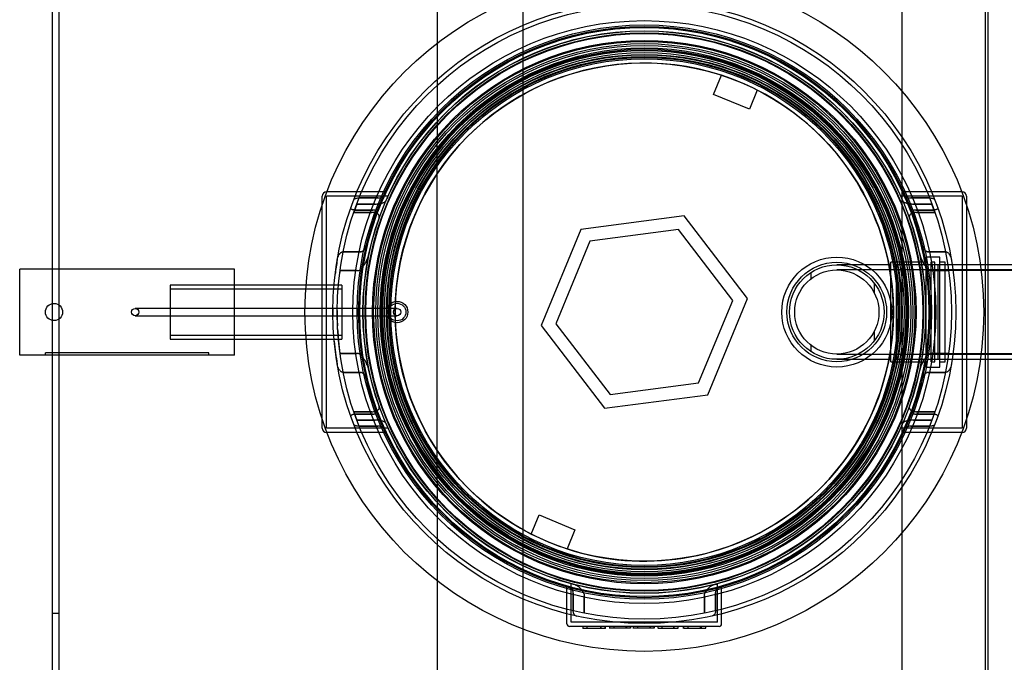
# Model space of a CAD drawing. Units: millimetres. Extents: x 0 to 420, y -1 to 296.
# Drawn here: x 106 to 169, y 29 to 70 of the extents above; entities that cross this region are included whole.
import ezdxf
from ezdxf.lldxf.tags import DXFTag

# ---------------------------------------------------------------- set-up
doc = ezdxf.new("R2010")
doc.units = ezdxf.units.MM
for name, color, linetype in [('2257.002', 7, 'Continuous'), ('2257.003', 7, 'Continuous'), ('2257.004', 7, 'Continuous'), ('2257.005', 7, 'Continuous'), ('2257.010', 7, 'Continuous'), ('2257.LOIKEGA_RIB', 7, 'Continuous'), ('2693.001_VAR3', 7, 'Continuous'), ('2697.001_TIHEND_', 7, 'Continuous'), ('27782_TELESKOOP_', 7, 'Continuous'), ('D110_KOLMIK', 7, 'Continuous'), ('Default', 7, 'Continuous'), ('ELEKTRIKARP_LOIK', 7, 'Continuous'), ('MALMLUUGI_KAAN_D', 7, 'Continuous'), ('MALMLUUGI_KORPUS', 7, 'Continuous'), ('ROUNDTUBING_110X', 7, 'Continuous'), ('ROUNDTUBING_25X2', 7, 'Continuous'), ('ROUNDTUBING_63X4', 7, 'Continuous'), ('UJUK', 7, 'Continuous')]:
    doc.layers.add(name, color=color, linetype=linetype)
tags = doc.linetypes.add('HIDDEN2', pattern=[4.7625, 3.175, -1.5875]).pattern_tags.tags
tags[6:7] = [DXFTag(74, 4), DXFTag(75, 0), DXFTag(340, '0'), DXFTag(46, 0.0), DXFTag(50, 0.0), DXFTag(44, 0.0), DXFTag(45, 0.0)]
tags[4:5] = [DXFTag(74, 4), DXFTag(75, 0), DXFTag(340, '0'), DXFTag(46, 0.0), DXFTag(50, 0.0), DXFTag(44, 0.0), DXFTag(45, 0.0)]

# ---------------------------------------------------------------- blocks, each defined once
blk = doc.blocks.new('SE1')
at = {"layer": '2257.002', "color": 7, "linetype": 'HIDDEN2'}
blk.add_circle((145.862, 51.207), 16.5, dxfattribs=at)
at = {"layer": '2257.003', "color": 7, "linetype": 'Continuous'}
for p, q in [((162.362, 65.34), (162.362, 85.005)), ((167.862, 54.232), (167.862, 85.005)), ((167.862, 17.41), (167.862, 48.182)), ((162.362, 17.41), (162.362, 37.075))]:
    blk.add_line(p, q, dxfattribs=at)
at = {"layer": '2257.003', "color": 7, "linetype": 'HIDDEN2'}
for p, q in [((167.697, 17.795), (167.697, 84.62)), ((162.362, 37.075), (162.362, 65.34)), ((167.862, 48.182), (167.862, 54.232))]:
    blk.add_line(p, q, dxfattribs=at)
at = {"layer": '2257.004', "color": 7, "linetype": 'HIDDEN2'}
for p, q in [((161.977, 54.232), (161.977, 48.182)), ((164.641, 54.232), (161.977, 54.232)), ((189.477, 53.902), (161.977, 53.902)), ((161.977, 48.512), (189.477, 48.512)), ((161.977, 48.182), (164.641, 48.182))]:
    blk.add_line(p, q, dxfattribs=at)
at = {"layer": '2257.005', "color": 7, "linetype": 'HIDDEN2'}
for p, q in [((156.532, 53.338), (156.532, 53.743)), ((160.597, 52.402), (160.597, 53.028)), ((160.597, 49.386), (160.597, 50.012)), ((156.532, 48.672), (156.532, 49.076))]:
    blk.add_line(p, q, dxfattribs=at)
at = {"layer": '2257.010', "color": 7, "linetype": 'HIDDEN2'}
for p, q in [((107.952, 70.501), (107.952, 31.913)), ((108.392, 70.501), (108.392, 31.913)), ((107.952, 31.913), (107.952, 19.811)), ((108.392, 31.913), (107.952, 31.913)), ((108.392, 31.913), (108.392, 19.811))]:
    blk.add_line(p, q, dxfattribs=at)
at = {"layer": '2257.LOIKEGA_RIB', "color": 7, "linetype": 'Continuous'}
for p, q in [((132.607, 84.592), (132.607, 68.42)), ((132.607, 33.994), (132.607, 17.822)), ((138.107, 17.822), (138.107, 30.913))]:
    blk.add_line(p, q, dxfattribs=at)
at = {"layer": '2257.LOIKEGA_RIB', "color": 7, "linetype": 'HIDDEN2'}
for p, q in [((138.107, 66.386), (138.107, 71.501)), ((132.607, 68.42), (132.607, 61.979)), ((138.107, 36.029), (138.107, 66.386)), ((132.607, 40.435), (132.607, 61.979)), ((132.607, 40.435), (132.607, 33.994)), ((138.107, 30.913), (138.107, 36.029))]:
    blk.add_line(p, q, dxfattribs=at)
for points, knots in [([(138.107, 66.386), (138.107, 66.386), (138.103, 66.383), (138.087, 66.376), (138.076, 66.37), (138.054, 66.359), (138.046, 66.355), (138.029, 66.346), (138.019, 66.341), (137.989, 66.326), (137.967, 66.314), (137.917, 66.288), (137.89, 66.274), (137.832, 66.244), (137.801, 66.228), (137.752, 66.202), (137.735, 66.193), (137.701, 66.174), (137.684, 66.165), (137.631, 66.136), (137.594, 66.117), (137.557, 66.096)], [0, 0, 0, 0, 0.125, 0.125, 0.25, 0.25, 0.3125, 0.3125, 0.375, 0.375, 0.5, 0.5, 0.625, 0.625, 0.75, 0.75, 0.8125, 0.8125, 0.875, 0.875, 1, 1, 1, 1]), ([(133.157, 62.618), (133.128, 62.586), (133.099, 62.554), (133.042, 62.49), (133.013, 62.457), (132.956, 62.392), (132.927, 62.359), (132.869, 62.292), (132.841, 62.259), (132.786, 62.195), (132.759, 62.163), (132.722, 62.119), (132.71, 62.105), (132.688, 62.078), (132.677, 62.065), (132.658, 62.041), (132.649, 62.031), (132.637, 62.017), (132.634, 62.012), (132.627, 62.005), (132.625, 62.001), (132.617, 61.992), (132.613, 61.987), (132.608, 61.981), (132.607, 61.979), (132.607, 61.979)], [0, 0, 0, 0, 0.125, 0.125, 0.25, 0.25, 0.375, 0.375, 0.5, 0.5, 0.625, 0.625, 0.6875, 0.6875, 0.75, 0.75, 0.8125, 0.8125, 0.84375, 0.84375, 0.875, 0.875, 0.9375, 0.9375, 1, 1, 1, 1]), ([(132.607, 40.435), (132.607, 40.435), (132.608, 40.434), (132.612, 40.429), (132.613, 40.427), (132.617, 40.422), (132.619, 40.42), (132.627, 40.41), (132.633, 40.403), (132.645, 40.389), (132.649, 40.384), (132.658, 40.373), (132.662, 40.367), (132.677, 40.35), (132.688, 40.337), (132.71, 40.31), (132.722, 40.296), (132.747, 40.266), (132.76, 40.251), (132.786, 40.22), (132.8, 40.204), (132.841, 40.155), (132.869, 40.123), (132.926, 40.057), (132.955, 40.023), (133.013, 39.958), (133.042, 39.925), (133.099, 39.86), (133.128, 39.828), (133.157, 39.797)], [0, 0, 0, 0, 0.0625, 0.0625, 0.09375, 0.09375, 0.125, 0.125, 0.1875, 0.1875, 0.21875, 0.21875, 0.25, 0.25, 0.3125, 0.3125, 0.375, 0.375, 0.4375, 0.4375, 0.5, 0.5, 0.625, 0.625, 0.75, 0.75, 0.875, 0.875, 1, 1, 1, 1]), ([(137.557, 36.319), (137.595, 36.298), (137.631, 36.278), (137.701, 36.24), (137.735, 36.222), (137.784, 36.195), (137.801, 36.187), (137.831, 36.171), (137.846, 36.163), (137.89, 36.14), (137.917, 36.126), (137.955, 36.106), (137.967, 36.1), (137.989, 36.089), (138, 36.083), (138.03, 36.068), (138.047, 36.059), (138.068, 36.048), (138.075, 36.045), (138.086, 36.039), (138.091, 36.037), (138.103, 36.031), (138.107, 36.029), (138.107, 36.029)], [0, 0, 0, 0, 0.125, 0.125, 0.25, 0.25, 0.3125, 0.3125, 0.375, 0.375, 0.5, 0.5, 0.5625, 0.5625, 0.625, 0.625, 0.75, 0.75, 0.8125, 0.8125, 0.875, 0.875, 1, 1, 1, 1])]:
    blk.add_open_spline(points, degree=3, knots=knots, dxfattribs=at)
at = {"layer": '2693.001_VAR3', "color": 7, "linetype": 'Continuous'}
for p, q in [((125.237, 58.033), (125.237, 58.632)), ((125.547, 58.907), (125.512, 58.907)), ((166.212, 58.907), (166.176, 58.907)), ((166.487, 58.632), (166.487, 58.033)), ((125.237, 43.782), (125.237, 44.382)), ((166.487, 44.382), (166.487, 43.782)), ((125.547, 43.507), (125.512, 43.507)), ((166.212, 43.507), (166.176, 43.507))]:
    blk.add_line(p, q, dxfattribs=at)
at = {"layer": '2693.001_VAR3', "color": 7, "linetype": 'HIDDEN2'}
for p, q in [((125.512, 43.782), (125.512, 58.632)), ((129.437, 58.632), (125.512, 58.632)), ((129.246, 58.907), (125.547, 58.907)), ((129.437, 58.632), (129.45, 58.631)), ((129.45, 58.631), (129.437, 58.632)), ((162.286, 58.632), (162.273, 58.631)), ((162.273, 58.631), (162.286, 58.632)), ((166.212, 58.632), (162.286, 58.632)), ((166.176, 58.907), (162.477, 58.907)), ((166.212, 58.632), (166.212, 43.782)), ((125.237, 44.382), (125.237, 58.033)), ((127.456, 58.124), (127.263, 57.586)), ((128.636, 58.124), (127.456, 58.124)), ((127.456, 58.124), (128.636, 58.124)), ((127.608, 58.515), (128.798, 58.515)), ((128.798, 58.515), (127.608, 58.515)), ((164.116, 58.515), (162.925, 58.515)), ((162.925, 58.515), (164.116, 58.515)), ((163.088, 58.124), (164.268, 58.124)), ((164.268, 58.124), (163.088, 58.124)), ((164.461, 57.586), (164.268, 58.124)), ((164.641, 57.904), (164.45, 58.418)), ((166.487, 58.033), (166.487, 44.382)), ((127.263, 57.586), (128.43, 57.586)), ((128.43, 57.586), (127.263, 57.586)), ((127.316, 57.74), (128.487, 57.74)), ((128.487, 57.74), (127.316, 57.74)), ((164.407, 57.74), (163.237, 57.74)), ((163.237, 57.74), (164.407, 57.74)), ((164.461, 57.586), (163.294, 57.586)), ((163.294, 57.586), (164.461, 57.586)), ((126.583, 55.071), (127.706, 55.071)), ((127.706, 55.071), (126.583, 55.071)), ((165.141, 55.071), (164.018, 55.071)), ((164.018, 55.071), (165.141, 55.071)), ((127.49, 53.859), (126.379, 53.859)), ((126.379, 53.859), (127.49, 53.859)), ((164.234, 53.859), (165.345, 53.859)), ((165.345, 53.859), (164.234, 53.859)), ((127.49, 48.556), (126.379, 48.556)), ((126.379, 48.555), (127.49, 48.555)), ((165.345, 48.556), (164.234, 48.556)), ((164.234, 48.555), (165.345, 48.555)), ((127.706, 47.344), (126.583, 47.344)), ((126.583, 47.343), (127.706, 47.343)), ((165.141, 47.344), (164.018, 47.344)), ((164.018, 47.343), (165.141, 47.343)), ((127.263, 44.829), (128.43, 44.829)), ((128.43, 44.828), (127.263, 44.828)), ((127.263, 44.828), (127.456, 44.291)), ((163.294, 44.829), (164.461, 44.829)), ((164.461, 44.828), (163.294, 44.828)), ((127.083, 44.51), (127.274, 43.996)), ((127.316, 44.674), (128.487, 44.674)), ((128.487, 44.674), (127.316, 44.674)), ((127.456, 44.291), (128.636, 44.291)), ((128.636, 44.291), (127.456, 44.291)), ((164.268, 44.291), (163.088, 44.291)), ((163.088, 44.291), (164.268, 44.291)), ((164.407, 44.674), (163.237, 44.674)), ((163.237, 44.674), (164.407, 44.674)), ((164.45, 43.996), (164.641, 44.51)), ((129.437, 43.782), (125.512, 43.782)), ((129.246, 43.507), (125.547, 43.507)), ((127.608, 43.899), (128.798, 43.899)), ((128.798, 43.899), (127.608, 43.899)), ((129.45, 43.783), (129.437, 43.782)), ((129.437, 43.782), (129.45, 43.783)), ((162.273, 43.783), (162.286, 43.782)), ((162.286, 43.782), (162.273, 43.783)), ((166.212, 43.782), (162.286, 43.782)), ((166.176, 43.507), (162.477, 43.507)), ((164.116, 43.899), (162.925, 43.899)), ((162.925, 43.899), (164.116, 43.899)), ((140.912, 31.242), (140.912, 33.602)), ((141.187, 31.352), (141.187, 33.812)), ((150.537, 31.352), (150.537, 33.812)), ((150.812, 31.242), (150.812, 33.602)), ((141.297, 33.215), (141.297, 32.082)), ((141.297, 32.082), (141.297, 33.215)), ((142.013, 31.925), (142.013, 33.048)), ((142.014, 33.048), (142.014, 31.925)), ((149.71, 33.048), (149.71, 31.925)), ((149.71, 31.925), (149.71, 33.048)), ((150.427, 32.082), (150.427, 33.215)), ((150.427, 33.215), (150.427, 32.082)), ((142.837, 31.077), (141.077, 31.077)), ((142.837, 31.352), (141.187, 31.352)), ((141.922, 31.091), (141.922, 30.953)), ((141.922, 30.967), (143.372, 30.967)), ((142.197, 30.967), (142.197, 31.077)), ((142.213, 30.967), (142.213, 31.077)), ((148.887, 31.352), (142.837, 31.352)), ((148.887, 31.077), (142.837, 31.077)), ((143.088, 30.967), (143.088, 31.077)), ((143.091, 30.967), (143.091, 31.077)), ((143.364, 30.967), (143.364, 31.077)), ((143.371, 30.967), (143.371, 31.077)), ((143.372, 30.953), (143.372, 31.091)), ((143.623, 31.091), (143.623, 30.953)), ((144.967, 30.967), (143.623, 30.967)), ((143.9, 31.091), (143.9, 30.953)), ((144.706, 30.967), (144.706, 31.077)), ((144.733, 30.967), (144.733, 31.077)), ((144.967, 30.967), (144.967, 31.077)), ((144.993, 30.967), (144.993, 31.077)), ((145.147, 31.091), (145.147, 30.953)), ((146.49, 30.967), (145.147, 30.967)), ((145.422, 31.091), (145.422, 30.953)), ((146.229, 30.967), (146.229, 31.077)), ((146.255, 30.967), (146.255, 31.077)), ((146.49, 30.967), (146.49, 31.077)), ((146.516, 30.967), (146.516, 31.077)), ((146.74, 31.091), (146.74, 31.077)), ((146.74, 30.967), (146.74, 31.077)), ((146.74, 30.967), (147.007, 30.967)), ((146.74, 30.967), (146.74, 30.953)), ((147.007, 30.967), (147.007, 31.077)), ((147.007, 30.967), (147.753, 30.967)), ((147.753, 30.967), (147.753, 31.077)), ((147.753, 30.967), (148.018, 30.967)), ((147.783, 30.967), (147.783, 31.077)), ((148.018, 30.967), (148.018, 31.077)), ((148.35, 31.091), (148.35, 30.953)), ((148.396, 30.967), (148.396, 31.077)), ((148.396, 30.967), (149.801, 30.967)), ((148.637, 31.091), (148.637, 30.953)), ((148.663, 30.967), (148.663, 31.077)), ((150.537, 31.352), (148.887, 31.352)), ((150.647, 31.077), (148.887, 31.077)), ((149.452, 30.967), (149.452, 31.077)), ((149.454, 30.953), (149.454, 31.091)), ((149.454, 30.967), (149.454, 31.077)), ((149.47, 30.967), (149.47, 31.077)), ((149.526, 30.967), (149.526, 31.077)), ((149.801, 30.967), (149.801, 31.077))]:
    blk.add_line(p, q, dxfattribs=at)
for radius in [19.938, 19.662, 18.287, 18.012, 16.912, 16.5]:
    blk.add_circle((145.862, 51.207), radius, dxfattribs=at)
at = {"layer": '2693.001_VAR3', "color": 7, "linetype": 'Continuous'}
for centre, start, end in [((125.512, 58.632), 90, 180), ((166.212, 58.632), 0, 90), ((125.512, 43.782), 180, 270), ((166.212, 43.782), 270, 0)]:
    blk.add_arc(centre, 0.275, start, end, dxfattribs=at)
at = {"layer": '2693.001_VAR3', "color": 7, "linetype": 'HIDDEN2'}
for centre, radius, start, end in [((145.862, 51.207), 18.287, 155.10192, 156.15269), ((129.255, 58.748), 0.159, 83.26103, 93.22196), ((145.862, 51.207), 18.013, 155.65915, 156.76218), ((162.468, 58.747), 0.161, 86.82742, 96.69139), ((145.862, 51.207), 19.937, 170.34067, 173.02668), ((145.862, 51.207), 19.662, 172.24933, 172.86698), ((145.862, 51.207), 19.937, 179.4733, 180.64511), ((145.862, 51.207), 19.662, 179.70552, 182.57929), ((145.862, 51.207), 19.662, 183.12942, 187.75067), ((145.862, 51.207), 19.937, 185.37121, 189.65933), ((129.255, 43.668), 0.161, 266.82742, 276.69139), ((145.862, 51.207), 18.012, 335.65915, 336.76218), ((145.862, 51.207), 18.287, 335.10192, 336.15269), ((162.468, 43.666), 0.159, 263.26103, 273.22196), ((145.862, 51.207), 18.012, 284.20737, 285.04289), ((141.626, 32.062), 0.33, 176.56136, 256.38678), ((141.077, 31.242), 0.165, 180, 270), ((150.647, 31.242), 0.165, 270, 0)]:
    blk.add_arc(centre, radius, start, end, dxfattribs=at)
for points, knots in [([(127.274, 58.418), (127.277, 58.425), (127.281, 58.432), (127.294, 58.445), (127.302, 58.451), (127.322, 58.463), (127.333, 58.469), (127.359, 58.479), (127.373, 58.484), (127.403, 58.492), (127.419, 58.496), (127.453, 58.503), (127.471, 58.506), (127.509, 58.51), (127.528, 58.512), (127.567, 58.515), (127.587, 58.515), (127.608, 58.515)], [0, 0, 0, 0, 0.125, 0.125, 0.25, 0.25, 0.375, 0.375, 0.5, 0.5, 0.625, 0.625, 0.75, 0.75, 0.875, 0.875, 1, 1, 1, 1]), ([(128.636, 58.124), (128.677, 58.124), (128.717, 58.125), (128.776, 58.129), (128.795, 58.131), (128.834, 58.135), (128.853, 58.138), (128.91, 58.146), (128.946, 58.152), (128.998, 58.163), (129.014, 58.167), (129.047, 58.175), (129.063, 58.179), (129.109, 58.193), (129.138, 58.202), (129.176, 58.218), (129.189, 58.223), (129.212, 58.234), (129.223, 58.239), (129.253, 58.256), (129.27, 58.267), (129.289, 58.285), (129.295, 58.29), (129.304, 58.302), (129.308, 58.308), (129.31, 58.314)], [0, 0, 0, 0, 0.125, 0.125, 0.1875, 0.1875, 0.25, 0.25, 0.375, 0.375, 0.4375, 0.4375, 0.5, 0.5, 0.625, 0.625, 0.6875, 0.6875, 0.75, 0.75, 0.875, 0.875, 0.9375, 0.9375, 1, 1, 1, 1]), ([(128.798, 58.515), (128.819, 58.515), (128.839, 58.516), (128.878, 58.518), (128.897, 58.52), (128.935, 58.524), (128.953, 58.527), (128.988, 58.533), (129.004, 58.537), (129.035, 58.545), (129.049, 58.549), (129.069, 58.556), (129.075, 58.558), (129.086, 58.563), (129.092, 58.566), (129.107, 58.573), (129.115, 58.579), (129.128, 58.59), (129.133, 58.595), (129.135, 58.601)], [0, 0, 0, 0, 0.125, 0.125, 0.25, 0.25, 0.375, 0.375, 0.5, 0.5, 0.625, 0.625, 0.6875, 0.6875, 0.75, 0.75, 0.875, 0.875, 1, 1, 1, 1]), ([(162.413, 58.314), (162.418, 58.302), (162.427, 58.291), (162.447, 58.273), (162.455, 58.268), (162.471, 58.256), (162.481, 58.25), (162.511, 58.234), (162.534, 58.223), (162.586, 58.202), (162.615, 58.193), (162.676, 58.175), (162.708, 58.167), (162.76, 58.156), (162.778, 58.152), (162.814, 58.146), (162.833, 58.143), (162.889, 58.135), (162.927, 58.131), (162.986, 58.127), (163.006, 58.126), (163.047, 58.124), (163.067, 58.124), (163.088, 58.124)], [0, 0, 0, 0, 0.125, 0.125, 0.1875, 0.1875, 0.25, 0.25, 0.375, 0.375, 0.5, 0.5, 0.625, 0.625, 0.6875, 0.6875, 0.75, 0.75, 0.875, 0.875, 0.9375, 0.9375, 1, 1, 1, 1]), ([(162.588, 58.601), (162.59, 58.595), (162.595, 58.59), (162.605, 58.582), (162.609, 58.579), (162.617, 58.574), (162.622, 58.571), (162.637, 58.563), (162.648, 58.558), (162.674, 58.549), (162.689, 58.545), (162.719, 58.537), (162.736, 58.533), (162.77, 58.527), (162.789, 58.524), (162.826, 58.52), (162.845, 58.518), (162.885, 58.516), (162.905, 58.515), (162.925, 58.515)], [0, 0, 0, 0, 0.125, 0.125, 0.1875, 0.1875, 0.25, 0.25, 0.375, 0.375, 0.5, 0.5, 0.625, 0.625, 0.75, 0.75, 0.875, 0.875, 1, 1, 1, 1]), ([(164.116, 58.515), (164.136, 58.515), (164.156, 58.515), (164.195, 58.512), (164.215, 58.51), (164.252, 58.506), (164.27, 58.503), (164.304, 58.496), (164.321, 58.492), (164.351, 58.484), (164.365, 58.479), (164.39, 58.469), (164.402, 58.463), (164.421, 58.451), (164.429, 58.445), (164.442, 58.432), (164.447, 58.425), (164.45, 58.418)], [0, 0, 0, 0, 0.125, 0.125, 0.25, 0.25, 0.375, 0.375, 0.5, 0.5, 0.625, 0.625, 0.75, 0.75, 0.875, 0.875, 1, 1, 1, 1]), ([(127.316, 57.74), (127.297, 57.74), (127.278, 57.741), (127.241, 57.746), (127.223, 57.749), (127.198, 57.756), (127.19, 57.759), (127.175, 57.764), (127.167, 57.768), (127.146, 57.778), (127.134, 57.785), (127.112, 57.801), (127.104, 57.81), (127.09, 57.828), (127.085, 57.838), (127.075, 57.866), (127.076, 57.885), (127.083, 57.904)], [0, 0, 0, 0, 0.125, 0.125, 0.25, 0.25, 0.3125, 0.3125, 0.375, 0.375, 0.5, 0.5, 0.625, 0.625, 0.75, 0.75, 1, 1, 1, 1]), ([(128.884, 57.224), (128.892, 57.246), (128.897, 57.269), (128.901, 57.313), (128.9, 57.334), (128.891, 57.378), (128.883, 57.399), (128.865, 57.429), (128.858, 57.439), (128.841, 57.458), (128.832, 57.467), (128.801, 57.493), (128.777, 57.509), (128.734, 57.53), (128.719, 57.537), (128.688, 57.548), (128.671, 57.553), (128.637, 57.563), (128.619, 57.567), (128.583, 57.574), (128.564, 57.577), (128.526, 57.581), (128.507, 57.583), (128.469, 57.585), (128.449, 57.586), (128.43, 57.586)], [0, 0, 0, 0, 0.125, 0.125, 0.25, 0.25, 0.375, 0.375, 0.4375, 0.4375, 0.5, 0.5, 0.625, 0.625, 0.6875, 0.6875, 0.75, 0.75, 0.8125, 0.8125, 0.875, 0.875, 0.9375, 0.9375, 1, 1, 1, 1]), ([(128.713, 57.56), (128.721, 57.582), (128.724, 57.603), (128.717, 57.635), (128.713, 57.646), (128.7, 57.665), (128.692, 57.675), (128.672, 57.693), (128.66, 57.701), (128.639, 57.711), (128.631, 57.715), (128.615, 57.721), (128.607, 57.724), (128.582, 57.731), (128.563, 57.734), (128.526, 57.739), (128.506, 57.74), (128.487, 57.74)], [0, 0, 0, 0, 0.25, 0.25, 0.375, 0.375, 0.5, 0.5, 0.625, 0.625, 0.6875, 0.6875, 0.75, 0.75, 0.875, 0.875, 1, 1, 1, 1]), ([(163.294, 57.586), (163.255, 57.586), (163.217, 57.584), (163.16, 57.577), (163.141, 57.574), (163.105, 57.567), (163.087, 57.563), (163.053, 57.554), (163.037, 57.549), (163.005, 57.537), (162.99, 57.53), (162.947, 57.51), (162.923, 57.494), (162.882, 57.458), (162.865, 57.439), (162.847, 57.409), (162.842, 57.399), (162.833, 57.378), (162.83, 57.367), (162.823, 57.335), (162.822, 57.313), (162.826, 57.269), (162.832, 57.246), (162.84, 57.224)], [0, 0, 0, 0, 0.125, 0.125, 0.1875, 0.1875, 0.25, 0.25, 0.3125, 0.3125, 0.375, 0.375, 0.5, 0.5, 0.625, 0.625, 0.6875, 0.6875, 0.75, 0.75, 0.875, 0.875, 1, 1, 1, 1]), ([(163.237, 57.74), (163.217, 57.74), (163.198, 57.739), (163.17, 57.736), (163.161, 57.734), (163.142, 57.731), (163.134, 57.728), (163.117, 57.724), (163.109, 57.721), (163.093, 57.715), (163.085, 57.712), (163.064, 57.701), (163.052, 57.693), (163.031, 57.675), (163.023, 57.666), (163.014, 57.651), (163.011, 57.646), (163.007, 57.635), (163.006, 57.63), (163, 57.604), (163.002, 57.582), (163.01, 57.56)], [0, 0, 0, 0, 0.125, 0.125, 0.1875, 0.1875, 0.25, 0.25, 0.3125, 0.3125, 0.375, 0.375, 0.5, 0.5, 0.625, 0.625, 0.6875, 0.6875, 0.75, 0.75, 1, 1, 1, 1]), ([(164.641, 57.904), (164.644, 57.895), (164.646, 57.885), (164.646, 57.866), (164.645, 57.857), (164.639, 57.838), (164.634, 57.828), (164.62, 57.81), (164.611, 57.801), (164.59, 57.785), (164.578, 57.778), (164.557, 57.768), (164.549, 57.765), (164.534, 57.759), (164.525, 57.756), (164.5, 57.749), (164.482, 57.746), (164.445, 57.741), (164.426, 57.74), (164.407, 57.74)], [0, 0, 0, 0, 0.125, 0.125, 0.25, 0.25, 0.375, 0.375, 0.5, 0.5, 0.625, 0.625, 0.6875, 0.6875, 0.75, 0.75, 0.875, 0.875, 1, 1, 1, 1]), ([(127.706, 55.071), (127.72, 55.071), (127.734, 55.073), (127.762, 55.079), (127.775, 55.084), (127.801, 55.095), (127.813, 55.102), (127.836, 55.116), (127.847, 55.124), (127.879, 55.148), (127.898, 55.166), (127.933, 55.205), (127.95, 55.225), (127.995, 55.286), (128.019, 55.329), (128.06, 55.418), (128.076, 55.464), (128.088, 55.51)], [0, 0, 0, 0, 0.0625, 0.0625, 0.125, 0.125, 0.1875, 0.1875, 0.25, 0.25, 0.375, 0.375, 0.5, 0.5, 0.75, 0.75, 1, 1, 1, 1]), ([(163.636, 55.51), (163.647, 55.464), (163.663, 55.418), (163.694, 55.352), (163.705, 55.33), (163.73, 55.287), (163.744, 55.266), (163.774, 55.224), (163.79, 55.205), (163.825, 55.166), (163.845, 55.148), (163.876, 55.124), (163.887, 55.116), (163.911, 55.102), (163.923, 55.095), (163.948, 55.084), (163.961, 55.079), (163.989, 55.073), (164.003, 55.071), (164.018, 55.071)], [0, 0, 0, 0, 0.25, 0.25, 0.375, 0.375, 0.5, 0.5, 0.625, 0.625, 0.75, 0.75, 0.8125, 0.8125, 0.875, 0.875, 0.9375, 0.9375, 1, 1, 1, 1]), ([(126.207, 54.552), (126.216, 54.607), (126.229, 54.661), (126.265, 54.765), (126.286, 54.816), (126.328, 54.889), (126.344, 54.912), (126.37, 54.946), (126.38, 54.957), (126.399, 54.979), (126.409, 54.989), (126.431, 55.008), (126.443, 55.017), (126.467, 55.034), (126.48, 55.042), (126.507, 55.055), (126.521, 55.061), (126.551, 55.069), (126.567, 55.071), (126.583, 55.071)], [0, 0, 0, 0, 0.25, 0.25, 0.5, 0.5, 0.625, 0.625, 0.6875, 0.6875, 0.75, 0.75, 0.8125, 0.8125, 0.875, 0.875, 0.9375, 0.9375, 1, 1, 1, 1]), ([(127.49, 53.859), (127.506, 53.859), (127.522, 53.86), (127.554, 53.867), (127.569, 53.872), (127.614, 53.89), (127.642, 53.907), (127.681, 53.934), (127.693, 53.944), (127.717, 53.964), (127.729, 53.975), (127.762, 54.007), (127.783, 54.03), (127.824, 54.076), (127.843, 54.1), (127.879, 54.149), (127.897, 54.174), (127.947, 54.25), (127.978, 54.301), (128.035, 54.405), (128.061, 54.457), (128.11, 54.563), (128.133, 54.616), (128.174, 54.724), (128.193, 54.778), (128.226, 54.887), (128.24, 54.941), (128.252, 54.996)], [0, 0, 0, 0, 0.03125, 0.03125, 0.0625, 0.0625, 0.125, 0.125, 0.15625, 0.15625, 0.1875, 0.1875, 0.25, 0.25, 0.3125, 0.3125, 0.375, 0.375, 0.5, 0.5, 0.625, 0.625, 0.75, 0.75, 0.875, 0.875, 1, 1, 1, 1]), ([(163.471, 54.996), (163.483, 54.941), (163.497, 54.887), (163.53, 54.779), (163.549, 54.725), (163.59, 54.618), (163.612, 54.565), (163.661, 54.459), (163.688, 54.406), (163.745, 54.302), (163.776, 54.25), (163.827, 54.174), (163.844, 54.149), (163.881, 54.1), (163.9, 54.076), (163.94, 54.029), (163.961, 54.007), (164.006, 53.964), (164.029, 53.944), (164.068, 53.917), (164.081, 53.908), (164.109, 53.892), (164.123, 53.885), (164.153, 53.872), (164.169, 53.867), (164.201, 53.86), (164.217, 53.859), (164.234, 53.859)], [0, 0, 0, 0, 0.125, 0.125, 0.25, 0.25, 0.375, 0.375, 0.5, 0.5, 0.625, 0.625, 0.6875, 0.6875, 0.75, 0.75, 0.8125, 0.8125, 0.875, 0.875, 0.90625, 0.90625, 0.9375, 0.9375, 0.96875, 0.96875, 1, 1, 1, 1]), ([(165.141, 55.071), (165.157, 55.071), (165.172, 55.069), (165.194, 55.063), (165.202, 55.06), (165.216, 55.055), (165.223, 55.052), (165.243, 55.042), (165.256, 55.035), (165.28, 55.018), (165.292, 55.009), (165.324, 54.98), (165.344, 54.959), (165.379, 54.914), (165.394, 54.89), (165.422, 54.842), (165.435, 54.817), (165.457, 54.767), (165.467, 54.741), (165.494, 54.661), (165.507, 54.607), (165.517, 54.552)], [0, 0, 0, 0, 0.0625, 0.0625, 0.09375, 0.09375, 0.125, 0.125, 0.1875, 0.1875, 0.25, 0.25, 0.375, 0.375, 0.5, 0.5, 0.625, 0.625, 0.75, 0.75, 1, 1, 1, 1]), ([(128.252, 47.418), (128.24, 47.473), (128.226, 47.527), (128.193, 47.636), (128.175, 47.689), (128.133, 47.796), (128.111, 47.85), (128.062, 47.955), (128.036, 48.008), (127.978, 48.112), (127.947, 48.164), (127.897, 48.24), (127.879, 48.265), (127.843, 48.314), (127.823, 48.338), (127.783, 48.385), (127.762, 48.407), (127.718, 48.45), (127.694, 48.47), (127.656, 48.498), (127.643, 48.506), (127.615, 48.522), (127.6, 48.53), (127.57, 48.542), (127.555, 48.547), (127.522, 48.554), (127.506, 48.556), (127.49, 48.556)], [0, 0, 0, 0, 0.125, 0.125, 0.25, 0.25, 0.375, 0.375, 0.5, 0.5, 0.625, 0.625, 0.6875, 0.6875, 0.75, 0.75, 0.8125, 0.8125, 0.875, 0.875, 0.90625, 0.90625, 0.9375, 0.9375, 0.96875, 0.96875, 1, 1, 1, 1]), ([(164.234, 48.556), (164.217, 48.556), (164.201, 48.554), (164.17, 48.547), (164.154, 48.542), (164.109, 48.524), (164.082, 48.508), (164.043, 48.48), (164.03, 48.47), (164.006, 48.45), (163.995, 48.44), (163.961, 48.407), (163.94, 48.385), (163.9, 48.338), (163.881, 48.314), (163.844, 48.265), (163.827, 48.24), (163.776, 48.164), (163.746, 48.113), (163.688, 48.009), (163.662, 47.957), (163.613, 47.851), (163.591, 47.798), (163.549, 47.691), (163.531, 47.636), (163.497, 47.527), (163.483, 47.473), (163.471, 47.418)], [0, 0, 0, 0, 0.03125, 0.03125, 0.0625, 0.0625, 0.125, 0.125, 0.15625, 0.15625, 0.1875, 0.1875, 0.25, 0.25, 0.3125, 0.3125, 0.375, 0.375, 0.5, 0.5, 0.625, 0.625, 0.75, 0.75, 0.875, 0.875, 1, 1, 1, 1]), ([(126.583, 47.344), (126.567, 47.344), (126.552, 47.346), (126.529, 47.352), (126.522, 47.354), (126.507, 47.359), (126.5, 47.362), (126.48, 47.372), (126.467, 47.38), (126.443, 47.397), (126.432, 47.406), (126.399, 47.435), (126.38, 47.456), (126.345, 47.501), (126.329, 47.524), (126.301, 47.572), (126.289, 47.597), (126.266, 47.648), (126.256, 47.674), (126.229, 47.753), (126.216, 47.807), (126.207, 47.862)], [0, 0, 0, 0, 0.0625, 0.0625, 0.09375, 0.09375, 0.125, 0.125, 0.1875, 0.1875, 0.25, 0.25, 0.375, 0.375, 0.5, 0.5, 0.625, 0.625, 0.75, 0.75, 1, 1, 1, 1]), ([(128.088, 46.904), (128.076, 46.951), (128.06, 46.996), (128.03, 47.062), (128.018, 47.084), (127.993, 47.127), (127.979, 47.149), (127.95, 47.19), (127.933, 47.21), (127.898, 47.248), (127.879, 47.266), (127.847, 47.291), (127.836, 47.298), (127.813, 47.313), (127.801, 47.319), (127.775, 47.33), (127.762, 47.335), (127.734, 47.342), (127.72, 47.344), (127.706, 47.344)], [0, 0, 0, 0, 0.25, 0.25, 0.375, 0.375, 0.5, 0.5, 0.625, 0.625, 0.75, 0.75, 0.8125, 0.8125, 0.875, 0.875, 0.9375, 0.9375, 1, 1, 1, 1]), ([(164.018, 47.344), (164.003, 47.344), (163.989, 47.342), (163.962, 47.335), (163.948, 47.33), (163.923, 47.319), (163.911, 47.313), (163.887, 47.298), (163.876, 47.291), (163.844, 47.266), (163.825, 47.248), (163.79, 47.21), (163.774, 47.19), (163.729, 47.128), (163.704, 47.085), (163.663, 46.996), (163.647, 46.951), (163.636, 46.904)], [0, 0, 0, 0, 0.0625, 0.0625, 0.125, 0.125, 0.1875, 0.1875, 0.25, 0.25, 0.375, 0.375, 0.5, 0.5, 0.75, 0.75, 1, 1, 1, 1]), ([(165.517, 47.862), (165.507, 47.807), (165.494, 47.753), (165.459, 47.649), (165.437, 47.598), (165.395, 47.526), (165.379, 47.502), (165.353, 47.468), (165.344, 47.457), (165.324, 47.436), (165.314, 47.426), (165.292, 47.406), (165.281, 47.397), (165.257, 47.38), (165.244, 47.373), (165.217, 47.359), (165.202, 47.354), (165.172, 47.346), (165.157, 47.344), (165.141, 47.344)], [0, 0, 0, 0, 0.25, 0.25, 0.5, 0.5, 0.625, 0.625, 0.6875, 0.6875, 0.75, 0.75, 0.8125, 0.8125, 0.875, 0.875, 0.9375, 0.9375, 1, 1, 1, 1]), ([(128.43, 44.829), (128.469, 44.829), (128.507, 44.831), (128.563, 44.837), (128.582, 44.84), (128.619, 44.847), (128.636, 44.851), (128.67, 44.861), (128.687, 44.866), (128.718, 44.877), (128.734, 44.884), (128.776, 44.905), (128.8, 44.921), (128.842, 44.956), (128.858, 44.975), (128.877, 45.005), (128.882, 45.016), (128.89, 45.037), (128.893, 45.047), (128.9, 45.079), (128.901, 45.101), (128.897, 45.146), (128.892, 45.168), (128.884, 45.19)], [0, 0, 0, 0, 0.125, 0.125, 0.1875, 0.1875, 0.25, 0.25, 0.3125, 0.3125, 0.375, 0.375, 0.5, 0.5, 0.625, 0.625, 0.6875, 0.6875, 0.75, 0.75, 0.875, 0.875, 1, 1, 1, 1]), ([(128.487, 44.674), (128.506, 44.674), (128.525, 44.675), (128.554, 44.679), (128.563, 44.68), (128.581, 44.684), (128.59, 44.686), (128.607, 44.691), (128.615, 44.693), (128.631, 44.699), (128.638, 44.703), (128.659, 44.713), (128.671, 44.721), (128.692, 44.739), (128.7, 44.749), (128.709, 44.764), (128.712, 44.769), (128.716, 44.779), (128.718, 44.784), (128.724, 44.811), (128.721, 44.833), (128.713, 44.854)], [0, 0, 0, 0, 0.125, 0.125, 0.1875, 0.1875, 0.25, 0.25, 0.3125, 0.3125, 0.375, 0.375, 0.5, 0.5, 0.625, 0.625, 0.6875, 0.6875, 0.75, 0.75, 1, 1, 1, 1]), ([(162.84, 45.19), (162.832, 45.168), (162.826, 45.146), (162.822, 45.102), (162.823, 45.08), (162.832, 45.036), (162.84, 45.016), (162.859, 44.985), (162.866, 44.976), (162.882, 44.957), (162.892, 44.947), (162.922, 44.921), (162.947, 44.905), (162.989, 44.884), (163.004, 44.878), (163.036, 44.866), (163.052, 44.861), (163.086, 44.852), (163.104, 44.847), (163.141, 44.84), (163.159, 44.838), (163.197, 44.833), (163.216, 44.831), (163.255, 44.829), (163.274, 44.829), (163.294, 44.829)], [0, 0, 0, 0, 0.125, 0.125, 0.25, 0.25, 0.375, 0.375, 0.4375, 0.4375, 0.5, 0.5, 0.625, 0.625, 0.6875, 0.6875, 0.75, 0.75, 0.8125, 0.8125, 0.875, 0.875, 0.9375, 0.9375, 1, 1, 1, 1]), ([(163.01, 44.854), (163.002, 44.833), (163, 44.811), (163.007, 44.779), (163.011, 44.769), (163.023, 44.749), (163.031, 44.739), (163.052, 44.722), (163.064, 44.714), (163.085, 44.703), (163.092, 44.7), (163.108, 44.694), (163.116, 44.691), (163.142, 44.684), (163.16, 44.68), (163.198, 44.675), (163.217, 44.674), (163.237, 44.674)], [0, 0, 0, 0, 0.25, 0.25, 0.375, 0.375, 0.5, 0.5, 0.625, 0.625, 0.6875, 0.6875, 0.75, 0.75, 0.875, 0.875, 1, 1, 1, 1]), ([(127.083, 44.51), (127.079, 44.52), (127.077, 44.529), (127.077, 44.548), (127.078, 44.558), (127.085, 44.577), (127.09, 44.586), (127.103, 44.604), (127.112, 44.613), (127.133, 44.629), (127.146, 44.637), (127.167, 44.647), (127.174, 44.65), (127.19, 44.655), (127.198, 44.658), (127.223, 44.665), (127.241, 44.668), (127.278, 44.673), (127.297, 44.674), (127.316, 44.674)], [0, 0, 0, 0, 0.125, 0.125, 0.25, 0.25, 0.375, 0.375, 0.5, 0.5, 0.625, 0.625, 0.6875, 0.6875, 0.75, 0.75, 0.875, 0.875, 1, 1, 1, 1]), ([(129.31, 44.1), (129.305, 44.112), (129.296, 44.124), (129.276, 44.141), (129.269, 44.147), (129.252, 44.158), (129.243, 44.164), (129.212, 44.181), (129.189, 44.192), (129.138, 44.212), (129.109, 44.222), (129.048, 44.24), (129.015, 44.248), (128.963, 44.259), (128.945, 44.262), (128.909, 44.269), (128.891, 44.272), (128.835, 44.279), (128.796, 44.283), (128.737, 44.288), (128.717, 44.289), (128.677, 44.29), (128.656, 44.291), (128.636, 44.291)], [0, 0, 0, 0, 0.125, 0.125, 0.1875, 0.1875, 0.25, 0.25, 0.375, 0.375, 0.5, 0.5, 0.625, 0.625, 0.6875, 0.6875, 0.75, 0.75, 0.875, 0.875, 0.9375, 0.9375, 1, 1, 1, 1]), ([(163.088, 44.291), (163.047, 44.291), (163.007, 44.289), (162.948, 44.285), (162.928, 44.283), (162.889, 44.279), (162.87, 44.277), (162.814, 44.269), (162.778, 44.262), (162.726, 44.252), (162.709, 44.248), (162.676, 44.239), (162.66, 44.235), (162.614, 44.222), (162.586, 44.212), (162.547, 44.197), (162.535, 44.191), (162.512, 44.181), (162.501, 44.175), (162.471, 44.158), (162.454, 44.147), (162.434, 44.13), (162.428, 44.124), (162.419, 44.112), (162.416, 44.106), (162.413, 44.1)], [0, 0, 0, 0, 0.125, 0.125, 0.1875, 0.1875, 0.25, 0.25, 0.375, 0.375, 0.4375, 0.4375, 0.5, 0.5, 0.625, 0.625, 0.6875, 0.6875, 0.75, 0.75, 0.875, 0.875, 0.9375, 0.9375, 1, 1, 1, 1]), ([(164.407, 44.674), (164.426, 44.674), (164.445, 44.673), (164.482, 44.669), (164.5, 44.665), (164.525, 44.658), (164.533, 44.656), (164.549, 44.65), (164.556, 44.647), (164.578, 44.637), (164.59, 44.629), (164.611, 44.613), (164.62, 44.604), (164.634, 44.586), (164.639, 44.577), (164.648, 44.548), (164.648, 44.529), (164.641, 44.51)], [0, 0, 0, 0, 0.125, 0.125, 0.25, 0.25, 0.3125, 0.3125, 0.375, 0.375, 0.5, 0.5, 0.625, 0.625, 0.75, 0.75, 1, 1, 1, 1]), ([(127.608, 43.899), (127.587, 43.899), (127.568, 43.9), (127.528, 43.902), (127.509, 43.904), (127.471, 43.909), (127.453, 43.912), (127.419, 43.918), (127.403, 43.922), (127.373, 43.931), (127.359, 43.935), (127.333, 43.946), (127.322, 43.951), (127.302, 43.963), (127.294, 43.969), (127.281, 43.982), (127.277, 43.989), (127.274, 43.996)], [0, 0, 0, 0, 0.125, 0.125, 0.25, 0.25, 0.375, 0.375, 0.5, 0.5, 0.625, 0.625, 0.75, 0.75, 0.875, 0.875, 1, 1, 1, 1]), ([(129.135, 43.814), (129.133, 43.819), (129.128, 43.825), (129.119, 43.833), (129.115, 43.836), (129.106, 43.841), (129.102, 43.843), (129.087, 43.851), (129.075, 43.856), (129.049, 43.865), (129.035, 43.87), (129.004, 43.877), (128.988, 43.881), (128.953, 43.887), (128.935, 43.89), (128.898, 43.894), (128.878, 43.896), (128.839, 43.899), (128.819, 43.899), (128.798, 43.899)], [0, 0, 0, 0, 0.125, 0.125, 0.1875, 0.1875, 0.25, 0.25, 0.375, 0.375, 0.5, 0.5, 0.625, 0.625, 0.75, 0.75, 0.875, 0.875, 1, 1, 1, 1]), ([(162.925, 43.899), (162.905, 43.899), (162.885, 43.899), (162.846, 43.896), (162.826, 43.894), (162.788, 43.89), (162.77, 43.887), (162.736, 43.881), (162.719, 43.877), (162.688, 43.869), (162.674, 43.865), (162.655, 43.858), (162.649, 43.856), (162.637, 43.851), (162.632, 43.849), (162.617, 43.841), (162.608, 43.836), (162.595, 43.825), (162.59, 43.819), (162.588, 43.814)], [0, 0, 0, 0, 0.125, 0.125, 0.25, 0.25, 0.375, 0.375, 0.5, 0.5, 0.625, 0.625, 0.6875, 0.6875, 0.75, 0.75, 0.875, 0.875, 1, 1, 1, 1]), ([(164.45, 43.996), (164.447, 43.989), (164.442, 43.982), (164.429, 43.969), (164.421, 43.963), (164.401, 43.951), (164.39, 43.946), (164.365, 43.935), (164.351, 43.931), (164.321, 43.922), (164.304, 43.918), (164.27, 43.912), (164.252, 43.909), (164.215, 43.904), (164.195, 43.902), (164.156, 43.9), (164.136, 43.899), (164.116, 43.899)], [0, 0, 0, 0, 0.125, 0.125, 0.25, 0.25, 0.375, 0.375, 0.5, 0.5, 0.625, 0.625, 0.75, 0.75, 0.875, 0.875, 1, 1, 1, 1]), ([(141.125, 33.544), (141.055, 33.563), (141.002, 33.577), (140.957, 33.59), (140.949, 33.592), (140.936, 33.596), (140.93, 33.597), (140.916, 33.601), (140.912, 33.602), (140.912, 33.602)], [0, 0, 0, 0, 0.5, 0.5, 0.625, 0.625, 0.75, 0.75, 1, 1, 1, 1]), ([(141.125, 33.544), (141.134, 33.541), (141.144, 33.537), (141.163, 33.525), (141.173, 33.517), (141.192, 33.498), (141.201, 33.487), (141.22, 33.463), (141.228, 33.45), (141.245, 33.421), (141.253, 33.405), (141.267, 33.372), (141.274, 33.354), (141.285, 33.317), (141.289, 33.297), (141.294, 33.267), (141.295, 33.256), (141.296, 33.236), (141.297, 33.225), (141.297, 33.215)], [0, 0, 0, 0, 0.125, 0.125, 0.25, 0.25, 0.375, 0.375, 0.5, 0.5, 0.625, 0.625, 0.75, 0.75, 0.875, 0.875, 0.9375, 0.9375, 1, 1, 1, 1]), ([(141.441, 33.746), (141.4, 33.756), (141.363, 33.765), (141.3, 33.782), (141.274, 33.789), (141.241, 33.797), (141.232, 33.8), (141.215, 33.804), (141.209, 33.806), (141.192, 33.81), (141.187, 33.812), (141.187, 33.812)], [0, 0, 0, 0, 0.25, 0.25, 0.5, 0.5, 0.625, 0.625, 0.75, 0.75, 1, 1, 1, 1]), ([(141.441, 33.746), (141.466, 33.739), (141.492, 33.728), (141.546, 33.7), (141.573, 33.682), (141.63, 33.64), (141.658, 33.617), (141.715, 33.567), (141.743, 33.539), (141.784, 33.495), (141.798, 33.48), (141.826, 33.448), (141.839, 33.432), (141.879, 33.381), (141.904, 33.346), (141.939, 33.289), (141.95, 33.269), (141.971, 33.228), (141.98, 33.207), (141.992, 33.175), (141.995, 33.164), (142.002, 33.141), (142.004, 33.13), (142.011, 33.095), (142.014, 33.072), (142.014, 33.048)], [0, 0, 0, 0, 0.125, 0.125, 0.25, 0.25, 0.375, 0.375, 0.5, 0.5, 0.5625, 0.5625, 0.625, 0.625, 0.75, 0.75, 0.8125, 0.8125, 0.875, 0.875, 0.90625, 0.90625, 0.9375, 0.9375, 1, 1, 1, 1]), ([(149.71, 33.048), (149.71, 33.072), (149.712, 33.095), (149.719, 33.13), (149.722, 33.141), (149.728, 33.164), (149.732, 33.175), (149.752, 33.229), (149.772, 33.269), (149.807, 33.327), (149.82, 33.345), (149.845, 33.381), (149.858, 33.398), (149.897, 33.448), (149.924, 33.48), (149.966, 33.524), (149.98, 33.538), (150.009, 33.566), (150.023, 33.579), (150.065, 33.617), (150.094, 33.64), (150.149, 33.681), (150.177, 33.699), (150.217, 33.721), (150.231, 33.727), (150.257, 33.738), (150.27, 33.742), (150.282, 33.746)], [0, 0, 0, 0, 0.0625, 0.0625, 0.09375, 0.09375, 0.125, 0.125, 0.25, 0.25, 0.3125, 0.3125, 0.375, 0.375, 0.5, 0.5, 0.5625, 0.5625, 0.625, 0.625, 0.75, 0.75, 0.875, 0.875, 0.9375, 0.9375, 1, 1, 1, 1]), ([(150.427, 33.215), (150.427, 33.236), (150.428, 33.257), (150.433, 33.287), (150.435, 33.297), (150.439, 33.317), (150.442, 33.326), (150.45, 33.354), (150.456, 33.372), (150.471, 33.405), (150.479, 33.421), (150.495, 33.45), (150.504, 33.463), (150.522, 33.487), (150.532, 33.498), (150.551, 33.517), (150.56, 33.524), (150.58, 33.537), (150.589, 33.541), (150.599, 33.544)], [0, 0, 0, 0, 0.125, 0.125, 0.1875, 0.1875, 0.25, 0.25, 0.375, 0.375, 0.5, 0.5, 0.625, 0.625, 0.75, 0.75, 0.875, 0.875, 1, 1, 1, 1]), ([(150.427, 32.082), (150.427, 32.07), (150.426, 32.059), (150.424, 32.036), (150.423, 32.025), (150.417, 31.992), (150.412, 31.971), (150.398, 31.931), (150.389, 31.912), (150.371, 31.878), (150.36, 31.862), (150.337, 31.833), (150.324, 31.821), (150.298, 31.798), (150.284, 31.788), (150.24, 31.761), (150.209, 31.749), (150.175, 31.742)], [0, 0, 0, 0, 0.0625, 0.0625, 0.125, 0.125, 0.25, 0.25, 0.375, 0.375, 0.5, 0.5, 0.625, 0.625, 0.75, 0.75, 1, 1, 1, 1])]:
    blk.add_open_spline(points, degree=3, knots=knots, dxfattribs=at)
at = {"layer": '2697.001_TIHEND_', "color": 7, "linetype": 'HIDDEN2'}
for radius in [18.659, 18.384, 18.219, 17.999, 17.834, 17.394, 17.064, 16.844, 16.624]:
    blk.add_circle((145.862, 51.207), radius, dxfattribs=at)
at = {"layer": '27782_TELESKOOP_', "color": 7, "linetype": 'HIDDEN2'}
for radius in [16.775, 16.747, 16.47, 16.362]:
    blk.add_circle((145.862, 51.207), radius, dxfattribs=at)
at = {"layer": 'D110_KOLMIK', "color": 7, "linetype": 'HIDDEN2'}
for p, q in [((161.647, 54.232), (158.182, 54.232)), ((161.647, 48.017), (161.647, 54.397)), ((163.902, 54.397), (161.647, 54.397)), ((161.977, 54.232), (161.977, 48.182)), ((164.232, 54.232), (161.977, 54.232)), ((163.902, 47.687), (163.902, 54.727)), ((164.782, 54.727), (163.902, 54.727)), ((164.232, 48.017), (164.232, 54.397)), ((164.452, 54.397), (164.232, 54.397)), ((164.452, 48.017), (164.452, 54.397)), ((164.641, 54.232), (164.452, 54.232)), ((164.782, 47.687), (164.782, 54.727)), ((165.112, 54.397), (164.782, 54.397)), ((165.112, 48.017), (165.112, 54.397)), ((161.977, 53.902), (158.182, 53.902)), ((158.182, 48.512), (161.977, 48.512)), ((158.182, 48.182), (161.647, 48.182)), ((161.647, 48.017), (163.902, 48.017)), ((161.977, 48.182), (164.232, 48.182)), ((164.232, 48.017), (164.452, 48.017)), ((164.452, 48.182), (164.641, 48.182)), ((164.782, 48.017), (165.112, 48.017)), ((163.902, 47.687), (164.782, 47.687))]:
    blk.add_line(p, q, dxfattribs=at)
for radius in [3.52, 3.19, 3.025, 2.695]:
    blk.add_circle((158.182, 51.207), radius, dxfattribs=at)
at = {"layer": 'ELEKTRIKARP_LOIK', "color": 7, "linetype": 'Continuous'}
for p, q in [((119.629, 53.957), (105.879, 53.957)), ((105.879, 48.457), (105.879, 53.957)), ((119.629, 48.457), (119.629, 53.957)), ((119.629, 48.457), (105.879, 48.457))]:
    blk.add_line(p, q, dxfattribs=at)
at = {"layer": 'ELEKTRIKARP_LOIK', "color": 7, "linetype": 'HIDDEN2'}
for p, q in [((107.529, 48.457), (107.529, 48.595)), ((117.979, 48.595), (107.529, 48.595)), ((117.979, 48.457), (117.979, 48.595))]:
    blk.add_line(p, q, dxfattribs=at)
at = {"layer": 'ELEKTRIKARP_LOIK', "color": 7, "linetype": 'Continuous'}
blk.add_circle((108.079, 51.207), 0.55, dxfattribs=at)
at = {"layer": 'MALMLUUGI_KAAN_D', "color": 7, "linetype": 'HIDDEN2'}
for p, q in [((148.416, 57.367), (141.804, 56.499)), ((152.473, 52.075), (148.416, 57.367)), ((141.804, 56.499), (139.25, 50.339)), ((148.051, 56.487), (142.384, 55.743)), ((151.529, 51.951), (148.051, 56.487)), ((142.384, 55.743), (140.195, 50.463)), ((149.339, 46.671), (151.529, 51.951)), ((149.919, 45.915), (152.473, 52.075)), ((140.195, 50.463), (143.672, 45.927)), ((139.25, 50.339), (143.307, 45.047)), ((143.672, 45.927), (149.339, 46.671)), ((143.307, 45.047), (149.919, 45.915))]:
    blk.add_line(p, q, dxfattribs=at)
at = {"layer": 'MALMLUUGI_KAAN_D', "color": 7, "linetype": 'Continuous'}
blk.add_circle((145.862, 51.207), 17.187, dxfattribs=at)
at = {"layer": 'MALMLUUGI_KORPUS', "color": 7, "linetype": 'HIDDEN2'}
for p, q in [((150.3, 65.14), (150.808, 66.365)), ((152.586, 64.192), (150.3, 65.14)), ((153.094, 65.417), (152.586, 64.192)), ((138.629, 36.997), (139.138, 38.223)), ((139.138, 38.223), (141.424, 37.275)), ((141.424, 37.275), (140.916, 36.049))]:
    blk.add_line(p, q, dxfattribs=at)
at = {"layer": 'MALMLUUGI_KORPUS', "color": 7, "linetype": 'Continuous'}
for radius in [21.725, 17.325]:
    blk.add_circle((145.862, 51.207), radius, dxfattribs=at)
at = {"layer": 'MALMLUUGI_KORPUS', "color": 7, "linetype": 'HIDDEN2'}
for radius in [17.875, 16.307, 16.22, 15.95]:
    blk.add_circle((145.862, 51.207), radius, dxfattribs=at)
for start, end in [(71.92866, 243.026), (63.026, 71.92866), (0, 63.026), (251.92866, 360), (243.026, 251.92866)]:
    blk.add_arc((145.862, 51.207), 15.945, start, end, dxfattribs=at)
at = {"layer": 'ROUNDTUBING_110X', "color": 7, "linetype": 'HIDDEN2'}
for p, q in [((164.641, 54.232), (164.641, 48.182)), ((167.375, 54.232), (164.641, 54.232)), ((178.391, 53.869), (164.641, 53.869)), ((164.641, 48.545), (178.391, 48.545)), ((164.641, 48.182), (167.375, 48.182))]:
    blk.add_line(p, q, dxfattribs=at)
at = {"layer": 'ROUNDTUBING_110X', "color": 7, "linetype": 'Continuous'}
for p, q in [((178.391, 54.232), (167.375, 54.232)), ((167.375, 48.182), (178.391, 48.182))]:
    blk.add_line(p, q, dxfattribs=at)
at = {"layer": 'ROUNDTUBING_25X2', "color": 7, "linetype": 'HIDDEN2'}
for radius in [0.687, 0.561]:
    blk.add_circle((130.038, 51.207), radius, dxfattribs=at)
at = {"layer": 'ROUNDTUBING_63X4', "color": 7, "linetype": 'HIDDEN2'}
for p, q in [((115.504, 52.94), (115.504, 49.475)), ((119.629, 52.94), (115.504, 52.94)), ((126.504, 52.681), (115.504, 52.681)), ((126.504, 52.94), (124.206, 52.94)), ((126.504, 52.94), (126.504, 49.475)), ((115.504, 49.733), (126.504, 49.733)), ((115.504, 49.475), (119.629, 49.475)), ((124.206, 49.475), (126.504, 49.475))]:
    blk.add_line(p, q, dxfattribs=at)
at = {"layer": 'ROUNDTUBING_63X4', "color": 7, "linetype": 'Continuous'}
for p, q in [((124.206, 52.94), (119.629, 52.94)), ((119.629, 49.475), (124.206, 49.475))]:
    blk.add_line(p, q, dxfattribs=at)
at = {"layer": 'UJUK', "color": 7, "linetype": 'HIDDEN2'}
for p, q in [((130.038, 51.441), (113.269, 51.441)), ((113.269, 50.973), (130.038, 50.973))]:
    blk.add_line(p, q, dxfattribs=at)
for centre in [(113.269, 51.207), (130.038, 51.207), (130.038, 51.207)]:
    blk.add_circle(centre, 0.234, dxfattribs=at)

msp = doc.modelspace()

# ---------------------------------------------------------------- block references
at = {"layer": 'Default'}
msp.add_blockref('SE1', (0, 0), dxfattribs=at)

doc.saveas('drawing.dxf')
